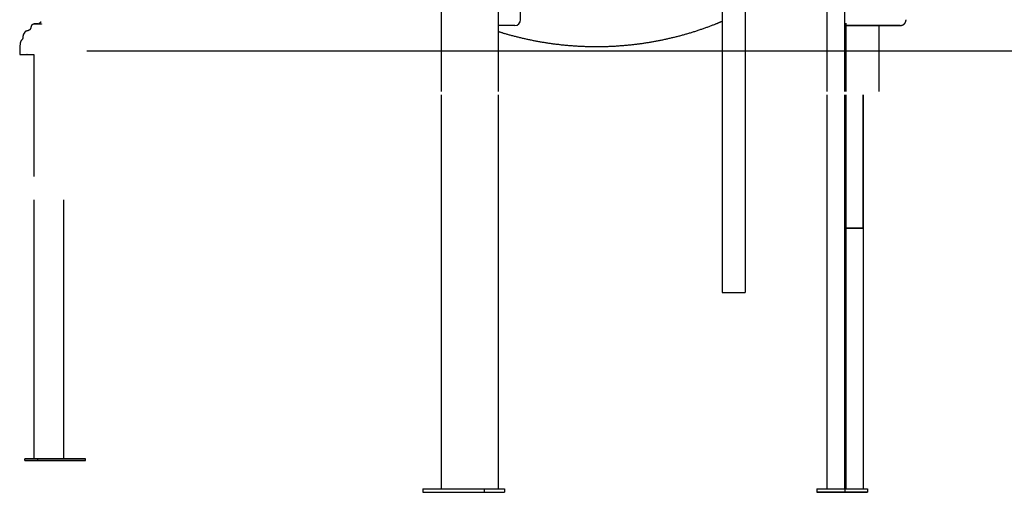
# Model space of a CAD drawing. Extents: x -4348 to 12817, y -2811 to 3480.
# Drawn here: x -636 to 1065, y -2809 to -1993 of the extents above; entities that cross this region are included whole.
import ezdxf

# ---------------------------------------------------------------- set-up
doc = ezdxf.new("R2010")
doc.units = 0

msp = doc.modelspace()

# ---------------------------------------------------------------- linework, layer by layer
at = {"color": 7, "linetype": 'Continuous'}
for p, q in [((92.3, -1775), (92.3, -2116.6)), ((92.3, -1775), (92.3, -2116.6)), ((190.6, -1786.1), (190.6, -2116.6)), ((229.3, -1992.6), (229.3, -1779.3)), ((758.5, -1804.2), (758.5, -2116.6)), ((758.5, -1804.2), (758.5, -2116.6)), ((789.1, -1805.1), (789.1, -2116.6)), ((577.4, -1912.9), (577.4, -2048.8)), ((617.4, -1912.9), (617.4, -2048.8)), ((-611.6, -1999.7), (-611.6, -2000.1)), ((-611.5, -1999.8), (-611.5, -2000.1)), ((-610.5, -1999.8), (-611.5, -1999.8)), ((-611.5, -1999.8), (-611.5, -2000.1)), ((-611.5, -1999.8), (-611.5, -1999.8)), ((-611.5, -1999.8), (-611.5, -1999.8)), ((-611.5, -2000.1), (-611.5, -2000.1)), ((-611, -2000.1), (-611.5, -2000.1)), ((-610.9, -2000.1), (-611, -2000.1)), ((-610.9, -1999.7), (-610.9, -1999.8)), ((-610.8, -2000.1), (-610.9, -2000.1)), ((-610.5, -1999.8), (-610.5, -2000.1)), ((-610.5, -1999.8), (-610.5, -2000.1)), ((-610.5, -1999.8), (-610.5, -1999.8)), ((-610.4, -1999.8), (-610.5, -1999.8)), ((-610.4, -1999.7), (-610.4, -2000.1)), ((-610.4, -1999.8), (-610.4, -2000.1)), ((-610.4, -1999.8), (-610.4, -1999.8)), ((-609.8, -1999.7), (-609.8, -2000.1)), ((-609.8, -1999.8), (-609.8, -2000.1)), ((-609.7, -1999.8), (-609.8, -1999.8)), ((-609.7, -1999.7), (-609.7, -2000.1)), ((-609.7, -1999.8), (-609.7, -2000.1)), ((-609.7, -1999.8), (-609.7, -1999.8)), ((-609.7, -2000.1), (-609.7, -2000.1)), ((-609.5, -1999.8), (-609.5, -2000.1)), ((-609.3, -1999.8), (-609.5, -1999.8)), ((-609.3, -2000.1), (-609.5, -2000.1)), ((-609.3, -1999.8), (-609.3, -2000.1)), ((-606.8, -1999.8), (-609.3, -1999.8)), ((-608.8, -2000.1), (-609.3, -2000.1)), ((-609.2, -1999.7), (-609.2, -1999.8)), ((-609, -1999.6), (-608.4, -1999.6)), ((-608.5, -1999.7), (-608.5, -1999.8)), ((-608.4, -1999.6), (-604.7, -1999.6)), ((-608.3, -1999.8), (-608.3, -1999.7)), ((-607.7, -1999.8), (-607.7, -1999.7)), ((-607.7, -1999.7), (-607.7, -1999.8)), ((-607.5, -1999.8), (-607.5, -1999.7)), ((-606.8, -1999.8), (-606.8, -2000.1)), ((-606.6, -1999.8), (-606.8, -1999.8)), ((-606.6, -1999.8), (-606.6, -2000.1)), ((-606.5, -1999.8), (-606.6, -1999.8)), ((-606.5, -1999.8), (-606.5, -2000.1)), ((-605.5, -1999.8), (-606.5, -1999.8)), ((-606.3, -1999.7), (-606.3, -1999.8)), ((-606.1, -1999.7), (-606.1, -1999.8)), ((-605.5, -1999.8), (-605.7, -1999.8)), ((-605.5, -1999.7), (-605.5, -2000.1)), ((-605.4, -1999.8), (-605.4, -2000.1)), ((-604.8, -1999.8), (-605, -1999.8)), ((-604.9, -1999.8), (-604.9, -1999.7)), ((-604.8, -1999.7), (-604.8, -2000.1)), ((-604.7, -1999.6), (-604.4, -1999.6)), ((-604.4, -1999.6), (-602.4, -1999.6)), ((-602.4, -1999.6), (-600.9, -1999.6)), ((-602.4, -1999.7), (-602.4, -2000.1)), ((-600.9, -1999.6), (-598.3, -1999.6)), ((-598.4, -1999.7), (-598.4, -2000.1)), ((219.3, -2002.6), (190.6, -2002.6)), ((791.6, -1998.4), (791.6, -2116.6)), ((791.6, -2002.6), (805.5, -2002.6)), ((810.4, -2002.6), (810.7, -2002.6)), ((810.7, -2002.6), (835.8, -2002.6)), ((840.7, -2002.6), (849, -2002.6)), ((849, -2002.6), (849.1, -2002.6)), ((849.1, -2116.6), (849.1, -2002.6)), ((-636.3, -2042.6), (-636.3, -2052.6)), ((-611.9, -2052.6), (-611.9, -2263.6)), ((577.4, -2048.8), (577.4, -2083.9)), ((617.4, -2048.8), (617.4, -2083.9)), ((577.4, -2083.9), (577.4, -2463.9)), ((617.4, -2083.9), (617.4, -2463.9)), ((92.3, -2122.6), (92.3, -2802.6)), ((190.6, -2122.6), (190.6, -2802.6)), ((758.5, -2122.6), (758.5, -2802.6)), ((789.1, -2122.6), (789.1, -2802.6)), ((791.6, -2122.6), (791.6, -2802.6)), ((821.4, -2352.6), (821.4, -2122.6)), ((821.7, -2802.6), (821.7, -2122.6)), ((-611.9, -2303.6), (-611.9, -2750.6)), ((-560.2, -2750.6), (-560.2, -2303.6)), ((791.6, -2352.6), (806.3, -2352.6)), ((817.7, -2352.6), (791.6, -2352.6)), ((791.6, -2352.6), (805.5, -2352.6)), ((818.5, -2352.6), (791.6, -2352.6)), ((807.5, -2352.6), (818.4, -2352.6)), ((810.4, -2352.6), (821.3, -2352.6)), ((817.7, -2352.6), (818.4, -2352.6)), ((577.4, -2463.9), (580.4, -2463.9)), ((580.4, -2463.9), (614.4, -2463.9)), ((614.4, -2463.9), (617.4, -2463.9)), ((-627.2, -2753.6), (-627.2, -2750.6)), ((-604.7, -2750.6), (-627.2, -2750.6)), ((-604.7, -2753.6), (-627.2, -2753.6)), ((-627.2, -2753.6), (-544.9, -2753.6)), ((-604.7, -2753.6), (-604.7, -2750.6)), ((-522.4, -2750.6), (-604.7, -2750.6)), ((-522.4, -2753.6), (-604.7, -2753.6)), ((-544.9, -2753.6), (-522.4, -2753.6)), ((-522.4, -2753.6), (-522.4, -2750.6)), ((60.3, -2802.6), (60.3, -2808.6)), ((60.3, -2802.6), (166.4, -2802.6)), ((166.4, -2802.6), (166.4, -2808.6)), ((166.4, -2802.6), (201.7, -2802.6)), ((201.7, -2802.6), (201.7, -2808.6)), ((741.4, -2802.6), (741.4, -2808.6)), ((741.4, -2802.6), (789.7, -2802.6)), ((789.7, -2802.6), (789.7, -2808.6)), ((789.7, -2802.6), (828.5, -2802.6)), ((828.5, -2802.6), (828.5, -2808.6)), ((60.3, -2808.6), (166.4, -2808.6)), ((166.4, -2808.6), (201.7, -2808.6)), ((741.4, -2808.6), (789.7, -2808.6)), ((780.2, -2808.6), (741.4, -2808.6)), ((828.5, -2808.6), (780.2, -2808.6)), ((789.7, -2808.6), (828.5, -2808.6))]:
    msp.add_line(p, q, dxfattribs=at)
msp.add_line((-520.2, -2046.6), (11848.7, -2046.6))
for points in [[(-616.8, -2005.1), (-616.8, -2005.3), (-616.8, -2005.4), (-616.8, -2005.5), (-616.9, -2005.7), (-616.9, -2005.8), (-616.9, -2006), (-616.9, -2006.1), (-617, -2006.3), (-617, -2006.4), (-617, -2006.6), (-617.1, -2006.7), (-617.1, -2006.9), (-617.2, -2007), (-617.2, -2007.2), (-617.3, -2007.3), (-617.3, -2007.5), (-617.4, -2007.6), (-617.5, -2007.8), (-617.6, -2007.9), (-617.6, -2008.1), (-617.7, -2008.2), (-617.8, -2008.3), (-617.9, -2008.5), (-618, -2008.6), (-618, -2008.8), (-618.1, -2008.9), (-618.2, -2009), (-618.3, -2009.1), (-618.4, -2009.3), (-618.5, -2009.4), (-618.6, -2009.5), (-618.7, -2009.6), (-618.8, -2009.7), (-618.9, -2009.8), (-619, -2009.9), (-619.1, -2010), (-619.2, -2010.1), (-619.3, -2010.2), (-619.4, -2010.3), (-619.5, -2010.4), (-619.6, -2010.5), (-619.8, -2010.6), (-619.9, -2010.6), (-620, -2010.7), (-620.1, -2010.8), (-620.2, -2010.9), (-620.3, -2010.9), (-620.4, -2011), (-620.5, -2011.1), (-620.6, -2011.1), (-620.7, -2011.2), (-620.8, -2011.2), (-620.9, -2011.3), (-621.1, -2011.3), (-621.2, -2011.4), (-621.3, -2011.4), (-621.4, -2011.5), (-621.5, -2011.5), (-621.6, -2011.6), (-621.7, -2011.6), (-621.8, -2011.6), (-621.9, -2011.7), (-622, -2011.7), (-622.1, -2011.7), (-622.2, -2011.8), (-622.2, -2011.8), (-622.3, -2011.8), (-622.4, -2011.8), (-622.5, -2011.9), (-622.6, -2011.9), (-622.7, -2011.9), (-622.8, -2011.9), (-622.8, -2011.9), (-622.9, -2011.9), (-623, -2011.9), (-623, -2012), (-623.1, -2012), (-623.2, -2012), (-623.2, -2012), (-623.3, -2012), (-623.3, -2012), (-623.4, -2012), (-623.4, -2012), (-623.5, -2012), (-623.5, -2012), (-623.5, -2012), (-623.6, -2012), (-623.6, -2012)], [(-614.5, -2001.3), (-614.6, -2001.4), (-614.7, -2001.4), (-614.7, -2001.5), (-614.8, -2001.5), (-614.9, -2001.5), (-614.9, -2001.6), (-615, -2001.6), (-615, -2001.7), (-615.1, -2001.8), (-615.2, -2001.8), (-615.3, -2001.9), (-615.3, -2002), (-615.4, -2002), (-615.5, -2002.1), (-615.6, -2002.2), (-615.6, -2002.3), (-615.7, -2002.4), (-615.8, -2002.5), (-615.9, -2002.6), (-615.9, -2002.7), (-616, -2002.8), (-616.1, -2002.9), (-616.2, -2003.1), (-616.2, -2003.2), (-616.3, -2003.3), (-616.3, -2003.4), (-616.4, -2003.5), (-616.4, -2003.7), (-616.5, -2003.8), (-616.5, -2003.9), (-616.6, -2004), (-616.6, -2004.1), (-616.6, -2004.3), (-616.7, -2004.4), (-616.7, -2004.5), (-616.7, -2004.6), (-616.7, -2004.8), (-616.7, -2004.9), (-616.7, -2005), (-616.7, -2005.1)], [(-611.6, -2000.1), (-611.6, -2000.1), (-611.7, -2000.1), (-611.7, -2000.1), (-611.8, -2000.1), (-611.8, -2000.1), (-611.9, -2000.1), (-612, -2000.1), (-612, -2000.1), (-612.1, -2000.2), (-612.2, -2000.2), (-612.2, -2000.2), (-612.3, -2000.2), (-612.4, -2000.2), (-612.4, -2000.2), (-612.5, -2000.2), (-612.6, -2000.3), (-612.7, -2000.3), (-612.7, -2000.3), (-612.8, -2000.3), (-612.9, -2000.4), (-613, -2000.4), (-613, -2000.4), (-613.1, -2000.5), (-613.2, -2000.5), (-613.3, -2000.5), (-613.3, -2000.6), (-613.4, -2000.6), (-613.5, -2000.7), (-613.6, -2000.7), (-613.6, -2000.8), (-613.7, -2000.8), (-613.8, -2000.9)], [(-611.5, -2000.1), (-611.5, -2000.1), (-611.6, -2000.1), (-611.6, -2000.1), (-611.6, -2000.1), (-611.6, -2000.1), (-611.6, -2000.1), (-611.6, -2000.1), (-611.6, -2000.1), (-611.6, -2000.1)], [(-609.7, -2000.1), (-610.8, -2000.1)], [(-609.8, -1999.8), (-610.4, -1999.8)], [(-609.8, -1999.8), (-609.8, -1999.8), (-609.8, -1999.8)], [(-609.5, -1999.8), (-609.7, -1999.8)], [(-609.5, -2000.1), (-609.6, -2000.1), (-609.6, -2000.1), (-609.6, -2000.1), (-609.6, -2000.1), (-609.7, -2000.1), (-609.7, -2000.1), (-609.7, -2000.1)], [(-609, -1999.6), (-609.1, -1999.6), (-609.1, -1999.6), (-609.1, -1999.6), (-609.1, -1999.6), (-609.1, -1999.6), (-609.1, -1999.6), (-609.1, -1999.6), (-609.1, -1999.6), (-609.1, -1999.6), (-609.1, -1999.6), (-609.1, -1999.6), (-609.1, -1999.6), (-609.1, -1999.6), (-609.1, -1999.6), (-609.1, -1999.6), (-609.1, -1999.6), (-609.1, -1999.6), (-609.1, -1999.6), (-609.1, -1999.6), (-609.1, -1999.6), (-609.1, -1999.6), (-609.1, -1999.6), (-609.1, -1999.6), (-609.1, -1999.6), (-609.1, -1999.6), (-609.2, -1999.6), (-609.2, -1999.6), (-609.2, -1999.6), (-609.2, -1999.6), (-609.2, -1999.6), (-609.2, -1999.6), (-609.2, -1999.6), (-609.2, -1999.6), (-609.2, -1999.6), (-609.2, -1999.6), (-609.2, -1999.6), (-609.2, -1999.6), (-609.2, -1999.6), (-609.2, -1999.6), (-609.2, -1999.6), (-609.2, -1999.6), (-609.2, -1999.6), (-609.2, -1999.6), (-609.2, -1999.6), (-609.2, -1999.6), (-609.2, -1999.7), (-609.2, -1999.7), (-609.2, -1999.7)], [(-608.4, -1999.6), (-608.5, -1999.6), (-608.5, -1999.6), (-608.5, -1999.6), (-608.5, -1999.6), (-608.5, -1999.6), (-608.5, -1999.6), (-608.5, -1999.6), (-608.5, -1999.6), (-608.5, -1999.6), (-608.5, -1999.6), (-608.5, -1999.6), (-608.5, -1999.6), (-608.5, -1999.6), (-608.5, -1999.6), (-608.5, -1999.6), (-608.5, -1999.6), (-608.5, -1999.6), (-608.5, -1999.6), (-608.5, -1999.6), (-608.5, -1999.6), (-608.5, -1999.6), (-608.5, -1999.6), (-608.5, -1999.6), (-608.5, -1999.6), (-608.5, -1999.6), (-608.5, -1999.6), (-608.5, -1999.6), (-608.5, -1999.6), (-608.5, -1999.6), (-608.5, -1999.6), (-608.5, -1999.6), (-608.5, -1999.6), (-608.5, -1999.6), (-608.5, -1999.6), (-608.5, -1999.6), (-608.5, -1999.6), (-608.5, -1999.7)], [(-605.4, -1999.8), (-605.5, -1999.8), (-605.4, -1999.8)], [(-604.8, -1999.8), (-605.4, -1999.8)], [(-604.7, -1999.6), (-604.7, -1999.6), (-604.7, -1999.6), (-604.7, -1999.6), (-604.7, -1999.6), (-604.8, -1999.6), (-604.8, -1999.6), (-604.8, -1999.6), (-604.8, -1999.6), (-604.8, -1999.6), (-604.8, -1999.6), (-604.8, -1999.6), (-604.8, -1999.6), (-604.8, -1999.6), (-604.8, -1999.6), (-604.8, -1999.6), (-604.8, -1999.6), (-604.8, -1999.6), (-604.8, -1999.6), (-604.8, -1999.6), (-604.8, -1999.6), (-604.8, -1999.6), (-604.8, -1999.6), (-604.8, -1999.6), (-604.8, -1999.6), (-604.8, -1999.6), (-604.8, -1999.6), (-604.8, -1999.6), (-604.8, -1999.6), (-604.8, -1999.6), (-604.8, -1999.6), (-604.8, -1999.6), (-604.8, -1999.6), (-604.8, -1999.6), (-604.8, -1999.6), (-604.8, -1999.6), (-604.8, -1999.6), (-604.8, -1999.6), (-604.8, -1999.6), (-604.8, -1999.6), (-604.8, -1999.6), (-604.8, -1999.6), (-604.8, -1999.6), (-604.8, -1999.6), (-604.8, -1999.6), (-604.8, -1999.7), (-604.8, -1999.7), (-604.8, -1999.7)], [(-599.6, -1996), (-599.7, -1996.1), (-599.7, -1996.2), (-599.8, -1996.3), (-599.8, -1996.4), (-599.9, -1996.5), (-600, -1996.6), (-600, -1996.7), (-600.1, -1996.8), (-600.2, -1996.9), (-600.2, -1997), (-600.3, -1997.1), (-600.4, -1997.2), (-600.5, -1997.3), (-600.6, -1997.4), (-600.6, -1997.5), (-600.7, -1997.6), (-600.8, -1997.7), (-600.9, -1997.8), (-601, -1997.9), (-601.1, -1998), (-601.2, -1998.1), (-601.3, -1998.2), (-601.4, -1998.3), (-601.5, -1998.4), (-601.7, -1998.5), (-601.8, -1998.6), (-601.9, -1998.6), (-602, -1998.7), (-602.1, -1998.8), (-602.2, -1998.9), (-602.3, -1998.9), (-602.4, -1999), (-602.5, -1999), (-602.6, -1999.1), (-602.7, -1999.1), (-602.8, -1999.2), (-602.8, -1999.2), (-602.9, -1999.3), (-603, -1999.3), (-603.1, -1999.4), (-603.1, -1999.4), (-603.2, -1999.4), (-603.3, -1999.4), (-603.3, -1999.5), (-603.4, -1999.5), (-603.5, -1999.5), (-603.5, -1999.5), (-603.6, -1999.6)], [(-602.4, -1999.7), (-602.4, -1999.6), (-602.4, -1999.6), (-602.4, -1999.6), (-602.4, -1999.6), (-602.4, -1999.6), (-602.4, -1999.6), (-602.4, -1999.6), (-602.4, -1999.6), (-602.4, -1999.6), (-602.4, -1999.6), (-602.4, -1999.6), (-602.4, -1999.6), (-602.4, -1999.6), (-602.4, -1999.6), (-602.4, -1999.6), (-602.4, -1999.6), (-602.4, -1999.6), (-602.4, -1999.6), (-602.4, -1999.6), (-602.4, -1999.6), (-602.4, -1999.6), (-602.4, -1999.6), (-602.4, -1999.6), (-602.4, -1999.6), (-602.4, -1999.6), (-602.4, -1999.6), (-602.4, -1999.6), (-602.4, -1999.6), (-602.4, -1999.6), (-602.4, -1999.6), (-602.4, -1999.6), (-602.4, -1999.6), (-602.4, -1999.6), (-602.4, -1999.6), (-602.4, -1999.6), (-602.4, -1999.6), (-602.4, -1999.6), (-602.4, -1999.6), (-602.4, -1999.6)], [(-598.3, -1999.6), (-598.3, -1999.6), (-598.3, -1999.6), (-598.3, -1999.6), (-598.3, -1999.6), (-598.3, -1999.6), (-598.3, -1999.6), (-598.3, -1999.6), (-598.3, -1999.6), (-598.3, -1999.6), (-598.3, -1999.6), (-598.3, -1999.6), (-598.3, -1999.6), (-598.3, -1999.6), (-598.3, -1999.6), (-598.3, -1999.6), (-598.4, -1999.6), (-598.4, -1999.6), (-598.4, -1999.6), (-598.4, -1999.6), (-598.4, -1999.6), (-598.4, -1999.6), (-598.4, -1999.6), (-598.4, -1999.6), (-598.4, -1999.6), (-598.4, -1999.6), (-598.4, -1999.6), (-598.4, -1999.6), (-598.4, -1999.6), (-598.4, -1999.6), (-598.4, -1999.6), (-598.4, -1999.6), (-598.4, -1999.6), (-598.4, -1999.6), (-598.4, -1999.6), (-598.4, -1999.6), (-598.4, -1999.6), (-598.4, -1999.6), (-598.4, -1999.6), (-598.4, -1999.6), (-598.4, -1999.6), (-598.4, -1999.6), (-598.4, -1999.6), (-598.4, -1999.7)], [(190.6, -2012.8), (191.5, -2013.1), (192.4, -2013.4), (193.3, -2013.7), (194.3, -2014), (195.2, -2014.3), (196.2, -2014.6), (197.2, -2014.9), (198.3, -2015.2), (199.3, -2015.6), (200.5, -2015.9), (201.6, -2016.2), (202.8, -2016.6), (204.1, -2017), (205.3, -2017.3), (206.6, -2017.7), (208, -2018.1), (209.4, -2018.5), (210.8, -2018.8), (212.3, -2019.2), (213.8, -2019.6), (215.3, -2020), (216.8, -2020.4), (218.3, -2020.8), (219.8, -2021.2), (221.4, -2021.6), (222.9, -2022), (224.4, -2022.4), (226, -2022.8), (227.5, -2023.2), (229.1, -2023.5), (230.6, -2023.9), (232.1, -2024.3), (233.7, -2024.6), (235.2, -2025), (236.8, -2025.3), (238.3, -2025.7), (239.9, -2026), (241.4, -2026.3), (243, -2026.7), (244.5, -2027), (246.1, -2027.3), (247.6, -2027.6), (249.2, -2028), (250.8, -2028.3), (252.3, -2028.6), (253.9, -2028.9), (255.4, -2029.2), (257, -2029.5), (258.6, -2029.7), (260.1, -2030), (261.7, -2030.3), (263.2, -2030.6), (264.8, -2030.9), (266.4, -2031.1), (267.9, -2031.4), (269.5, -2031.6), (271.1, -2031.9), (272.7, -2032.1), (274.2, -2032.4), (275.8, -2032.6), (277.4, -2032.9), (278.9, -2033.1), (280.5, -2033.3), (282.1, -2033.5), (283.7, -2033.7), (285.3, -2034), (286.8, -2034.2), (288.4, -2034.4), (290, -2034.6), (291.6, -2034.8), (293.1, -2035), (294.7, -2035.1), (296.3, -2035.3), (297.9, -2035.5), (299.5, -2035.7), (301.1, -2035.8), (302.6, -2036), (304.2, -2036.2), (305.8, -2036.3), (307.4, -2036.5), (309, -2036.6), (310.6, -2036.8), (312.2, -2036.9), (313.7, -2037), (315.3, -2037.2), (316.9, -2037.3), (318.5, -2037.4), (320.1, -2037.5), (321.7, -2037.6), (323.3, -2037.7), (324.9, -2037.8), (326.5, -2037.9), (328.1, -2038), (329.6, -2038.1), (331.2, -2038.2), (332.8, -2038.3), (334.4, -2038.3), (336, -2038.4), (337.6, -2038.5), (339.2, -2038.5), (340.8, -2038.6), (342.4, -2038.7), (344, -2038.7), (345.6, -2038.7), (347.2, -2038.8), (348.8, -2038.8), (350.4, -2038.8), (351.9, -2038.9), (353.5, -2038.9), (355.1, -2038.9), (356.7, -2038.9), (358.3, -2038.9), (359.9, -2038.9), (361.5, -2038.9), (363.1, -2038.9), (364.7, -2038.9), (366.3, -2038.9), (367.9, -2038.9), (369.5, -2038.9), (371.1, -2038.8), (372.7, -2038.8), (374.3, -2038.8), (375.9, -2038.7), (377.5, -2038.7), (379, -2038.6), (380.6, -2038.6), (382.2, -2038.5), (383.8, -2038.4), (385.4, -2038.4), (387, -2038.3), (388.6, -2038.2), (390.2, -2038.1), (391.8, -2038.1), (393.4, -2038), (395, -2037.9), (396.6, -2037.8), (398.1, -2037.7), (399.7, -2037.6), (401.3, -2037.4), (402.9, -2037.3), (404.5, -2037.2), (406.1, -2037.1), (407.7, -2036.9), (409.3, -2036.8), (410.9, -2036.7), (412.4, -2036.5), (414, -2036.4), (415.6, -2036.2), (417.2, -2036.1), (418.8, -2035.9), (420.4, -2035.7), (421.9, -2035.6), (423.5, -2035.4), (425.1, -2035.2), (426.7, -2035), (428.3, -2034.8), (429.9, -2034.6), (431.4, -2034.4), (433, -2034.2), (434.6, -2034), (436.2, -2033.8), (437.7, -2033.6), (439.3, -2033.4), (440.9, -2033.2), (442.5, -2032.9), (444, -2032.7), (445.6, -2032.5), (447.2, -2032.2), (448.8, -2032), (450.3, -2031.7), (451.9, -2031.5), (453.5, -2031.2), (455, -2030.9), (456.6, -2030.7), (458.2, -2030.4), (459.7, -2030.1), (461.3, -2029.8), (462.9, -2029.5), (464.4, -2029.3), (466, -2029), (467.5, -2028.7), (469.1, -2028.4), (470.7, -2028), (472.2, -2027.7), (473.8, -2027.4), (475.3, -2027.1), (476.9, -2026.8), (478.4, -2026.4), (480, -2026.1), (481.5, -2025.8), (483.1, -2025.4), (484.6, -2025.1), (486.2, -2024.7), (487.7, -2024.4), (489.3, -2024), (490.8, -2023.6), (492.3, -2023.3), (493.9, -2022.9), (495.4, -2022.5), (497, -2022.1), (498.5, -2021.8), (500, -2021.4), (501.6, -2021), (503.1, -2020.6), (504.6, -2020.2), (506.2, -2019.8), (507.7, -2019.3), (509.2, -2018.9), (510.7, -2018.5), (512.3, -2018.1), (513.8, -2017.7), (515.3, -2017.2), (516.8, -2016.8), (518.3, -2016.3), (519.9, -2015.9), (521.4, -2015.4), (522.9, -2015), (524.4, -2014.5), (525.9, -2014.1), (527.4, -2013.6), (528.9, -2013.1), (530.4, -2012.7), (531.9, -2012.2), (533.4, -2011.7), (534.9, -2011.2), (536.4, -2010.7), (537.9, -2010.2), (539.4, -2009.7), (540.9, -2009.2), (542.4, -2008.7), (543.8, -2008.2), (545.3, -2007.7), (546.7, -2007.2), (548.1, -2006.7), (549.5, -2006.2), (550.9, -2005.7), (552.3, -2005.2), (553.7, -2004.7), (555, -2004.2), (556.4, -2003.7), (557.7, -2003.2), (559, -2002.7), (560.4, -2002.2), (561.7, -2001.7), (562.9, -2001.2), (564.2, -2000.7), (565.5, -2000.2), (566.8, -1999.7)], [(566.8, -1999.7), (567.4, -1999.4), (568.1, -1999.2), (568.7, -1998.9), (569.3, -1998.6), (570, -1998.4), (570.6, -1998.1), (571.2, -1997.8), (571.9, -1997.6), (572.6, -1997.3), (573.2, -1997), (573.9, -1996.7), (574.6, -1996.4), (575.3, -1996.1), (576, -1995.8), (576.7, -1995.5), (577.4, -1995.2)], [(883.5, -2002.6), (867.6, -2002.6), (814, -2002.6), (791.6, -2002.6)], [(805.5, -2002.6), (810.4, -2002.6)], [(835.8, -2002.6), (840.7, -2002.6)], [(849.1, -2002.6), (879.6, -2002.6), (884.8, -2002.6), (885.3, -2002.6), (885.3, -2002.6), (884.5, -2002.6), (883.5, -2002.6)], [(885.6, -2002.6), (885.6, -2002.6), (885.6, -2002.6), (885.7, -2002.6), (885.7, -2002.6), (885.7, -2002.6), (885.8, -2002.6), (885.8, -2002.6), (885.8, -2002.6), (885.9, -2002.6), (885.9, -2002.6), (886, -2002.6), (886.1, -2002.6), (886.1, -2002.6), (886.2, -2002.6), (886.3, -2002.6), (886.3, -2002.5), (886.4, -2002.5), (886.5, -2002.5), (886.7, -2002.5), (886.8, -2002.5), (886.9, -2002.5), (887, -2002.5), (887.2, -2002.4), (887.3, -2002.4), (887.4, -2002.4), (887.6, -2002.4), (887.7, -2002.3), (887.9, -2002.3), (888, -2002.2), (888.2, -2002.2), (888.4, -2002.1), (888.5, -2002.1), (888.7, -2002), (888.9, -2002), (889.1, -2001.9), (889.2, -2001.8), (889.4, -2001.7), (889.6, -2001.7), (889.8, -2001.6), (889.9, -2001.5), (890.1, -2001.4), (890.2, -2001.3), (890.4, -2001.2), (890.6, -2001.1), (890.7, -2001), (890.9, -2000.9), (891, -2000.8), (891.2, -2000.7), (891.3, -2000.6), (891.5, -2000.5), (891.6, -2000.4), (891.8, -2000.3), (891.9, -2000.2), (892, -2000), (892.2, -1999.9), (892.3, -1999.8), (892.5, -1999.6), (892.6, -1999.5), (892.7, -1999.4), (892.9, -1999.2), (893, -1999.1), (893.1, -1998.9), (893.2, -1998.8), (893.3, -1998.6), (893.5, -1998.4), (893.6, -1998.3), (893.7, -1998.1), (893.8, -1998), (893.9, -1997.8), (894, -1997.6), (894.1, -1997.4), (894.2, -1997.3), (894.3, -1997.1), (894.4, -1996.9), (894.5, -1996.7), (894.6, -1996.5), (894.6, -1996.3), (894.7, -1996.1), (894.8, -1995.9), (894.8, -1995.7), (894.9, -1995.6), (895, -1995.4), (895, -1995.2), (895.1, -1995), (895.1, -1994.8), (895.2, -1994.6), (895.2, -1994.4), (895.2, -1994.2), (895.3, -1994), (895.3, -1993.8), (895.3, -1993.6), (895.3, -1993.4), (895.3, -1993.2), (895.3, -1993), (895.3, -1992.8), (895.3, -1992.6)], [(-630.8, -2022.5), (-630.8, -2022.6), (-630.8, -2022.7), (-630.8, -2022.9), (-630.8, -2023), (-630.8, -2023.1), (-630.8, -2023.3), (-630.8, -2023.4), (-630.8, -2023.6), (-630.8, -2023.7), (-630.9, -2023.8), (-630.9, -2024), (-630.9, -2024.1), (-630.9, -2024.3), (-631, -2024.5), (-631, -2024.6), (-631.1, -2024.8), (-631.1, -2024.9), (-631.2, -2025.1), (-631.3, -2025.2), (-631.3, -2025.4), (-631.4, -2025.5), (-631.4, -2025.7), (-631.5, -2025.8), (-631.6, -2026), (-631.6, -2026.1), (-631.7, -2026.2), (-631.8, -2026.4), (-631.9, -2026.5), (-631.9, -2026.6), (-632, -2026.7), (-632.1, -2026.8), (-632.2, -2026.9), (-632.2, -2027), (-632.3, -2027.1), (-632.4, -2027.2), (-632.5, -2027.3), (-632.5, -2027.4), (-632.6, -2027.5), (-632.7, -2027.6), (-632.8, -2027.6)], [(-629.4, -2017.3), (-629.4, -2017.4), (-629.5, -2017.5), (-629.6, -2017.7), (-629.7, -2017.8), (-629.8, -2018), (-629.8, -2018.1), (-629.9, -2018.3), (-630, -2018.4), (-630, -2018.6), (-630.1, -2018.8), (-630.2, -2018.9), (-630.2, -2019.1), (-630.3, -2019.3), (-630.3, -2019.4), (-630.4, -2019.6), (-630.4, -2019.8), (-630.5, -2020), (-630.5, -2020.2), (-630.6, -2020.3), (-630.6, -2020.5), (-630.6, -2020.7), (-630.7, -2020.9), (-630.7, -2021), (-630.7, -2021.2), (-630.7, -2021.4), (-630.7, -2021.5), (-630.7, -2021.7), (-630.7, -2021.8), (-630.7, -2022), (-630.7, -2022.1), (-630.7, -2022.3), (-630.7, -2022.5)], [(-623.6, -2012), (-623.7, -2012), (-623.8, -2012), (-623.8, -2012.1), (-623.9, -2012.1), (-624, -2012.1), (-624.1, -2012.1), (-624.2, -2012.1), (-624.2, -2012.1), (-624.3, -2012.1), (-624.4, -2012.1), (-624.5, -2012.2), (-624.6, -2012.2), (-624.7, -2012.2), (-624.8, -2012.2), (-624.9, -2012.3), (-625, -2012.3), (-625.1, -2012.4), (-625.2, -2012.4), (-625.3, -2012.4), (-625.4, -2012.5), (-625.5, -2012.5), (-625.7, -2012.6), (-625.8, -2012.7), (-625.9, -2012.7), (-626, -2012.8), (-626.1, -2012.9), (-626.2, -2012.9), (-626.3, -2013), (-626.4, -2013.1), (-626.5, -2013.2), (-626.6, -2013.2), (-626.7, -2013.3), (-626.7, -2013.4), (-626.8, -2013.5), (-626.9, -2013.5), (-627, -2013.6), (-627, -2013.7), (-627.1, -2013.7), (-627.1, -2013.8), (-627.2, -2013.8), (-627.2, -2013.9), (-627.3, -2013.9), (-627.3, -2014), (-627.3, -2014), (-627.3, -2014.1), (-627.4, -2014.1), (-627.4, -2014.1), (-627.4, -2014.2)], [(-632.7, -2027.7), (-632.8, -2027.8), (-632.9, -2027.9), (-633, -2027.9), (-633.1, -2028), (-633.2, -2028.1), (-633.3, -2028.2), (-633.3, -2028.3), (-633.4, -2028.4), (-633.5, -2028.6), (-633.6, -2028.7), (-633.7, -2028.8), (-633.8, -2028.9), (-633.9, -2029.1), (-634, -2029.2), (-634.1, -2029.4), (-634.1, -2029.5), (-634.2, -2029.7), (-634.3, -2029.9), (-634.4, -2030), (-634.5, -2030.2), (-634.6, -2030.4), (-634.6, -2030.6), (-634.7, -2030.8), (-634.8, -2030.9), (-634.9, -2031.1), (-634.9, -2031.3), (-635, -2031.5), (-635, -2031.7), (-635.1, -2031.9), (-635.1, -2032.1), (-635.2, -2032.2), (-635.2, -2032.4)], [(-635.5, -2052.6), (-636.1, -2052.6), (-636.3, -2052.6), (-636.1, -2052.6), (-635.6, -2052.6), (-633.6, -2052.6), (-628.1, -2052.6), (-616.8, -2052.6), (-611.9, -2052.6)], [(-623.2, -2052.6), (-623.6, -2052.6), (-623.7, -2052.6), (-623.5, -2052.6), (-622, -2052.6), (-617.2, -2052.6), (-611.9, -2052.6)], [(805.5, -2352.6), (810.4, -2352.6)], [(806.3, -2352.6), (807.5, -2352.6)], [(821.3, -2352.6), (821.4, -2352.6), (818.5, -2352.6)]]:
    msp.add_lwpolyline(points, dxfattribs=at)
for centre, radius, start, end in [((-586.3, -2042.6), 50, 123.5566, 124.573), ((219.3, -1992.6), 10, 270, 0), ((-586.3, -2042.6), 50, 145.4256, 149.6024), ((-586.3, -2042.6), 50, 168.3212, 179.9993)]:
    msp.add_arc(centre, radius, start, end, dxfattribs=at)

doc.saveas('drawing.dxf')
